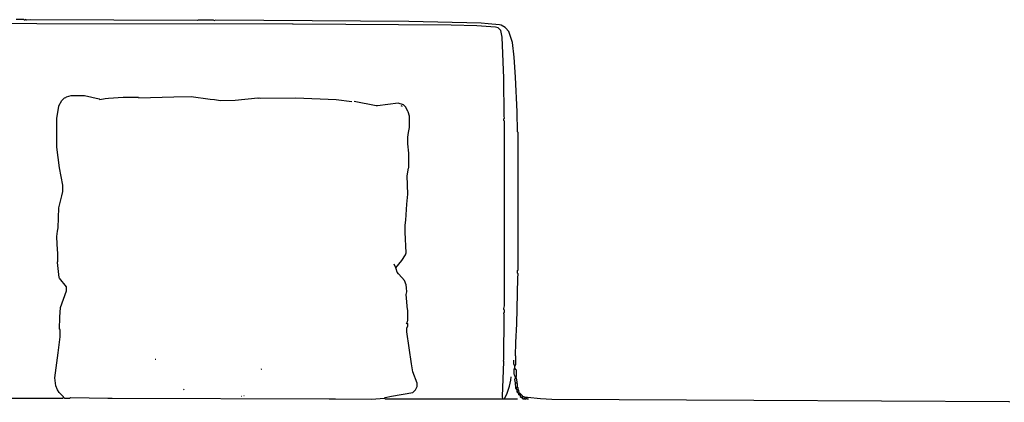
# Model space of a CAD drawing. Extents: x 35 to 115, y -0.3 to 79.8.
# Drawn here: x 51.4 to 61.7, y 63 to 67 of the extents above; entities that cross this region are included whole.
import ezdxf

# ---------------------------------------------------------------- set-up
doc = ezdxf.new("R2010")
doc.units = 0
doc.header["$MEASUREMENT"] = 0
doc.layers.add('DIBUJOS', color=7, linetype='CONTINUOUS')

# ---------------------------------------------------------------- blocks, each defined once
blk = doc.blocks.new('BLOCK_7')
at = {"layer": 'DIBUJOS', "color": 7}
for points in [[(56.482, 63.019), (56.476, 63.036), (56.479, 63.041), (56.49, 63.405), (56.487, 63.41), (56.49, 63.427), (56.496, 63.893), (56.493, 63.916), (56.499, 63.921), (56.499, 63.944), (56.493, 63.95), (56.493, 63.961), (56.499, 63.989), (56.499, 65.925), (56.493, 65.931), (56.493, 65.948), (56.499, 65.954), (56.496, 65.976), (56.49, 66.374), (56.473, 66.805), (56.459, 66.873), (56.431, 66.902), (56.419, 66.905), (56.403, 66.909), (56.209, 66.921), (55.942, 66.93), (54.288, 66.938), (54.282, 66.941), (51.605, 66.944), (50.252, 66.95)], [(56.607, 63.359), (56.618, 63.376), (56.618, 63.461), (56.612, 63.467), (56.616, 63.604), (56.627, 63.802), (56.638, 64.279), (56.641, 64.324), (56.635, 64.33), (56.635, 64.358), (56.641, 64.364), (56.641, 65.806), (56.635, 65.812), (56.632, 66.022), (56.615, 66.385), (56.599, 66.595), (56.582, 66.748), (56.559, 66.822), (56.545, 66.862), (56.51, 66.902), (56.506, 66.903), (56.464, 66.928), (56.447, 66.933), (56.328, 66.944), (56.255, 66.95), (55.498, 66.967), (53.475, 66.981), (53.458, 66.975), (53.452, 66.981), (53.293, 66.981), (53.287, 66.978), (51.537, 66.984), (51.497, 66.981), (51.491, 66.987), (51.48, 66.981), (51.474, 66.981), (51.468, 66.987), (51.389, 66.987)], [(51.883, 63.036), (51.839, 63.082), (51.822, 63.11), (51.805, 63.15), (51.792, 63.234), (51.83, 63.496), (51.849, 63.666), (51.849, 63.74), (51.843, 63.745), (51.846, 63.87), (51.852, 63.972), (51.917, 64.148), (51.917, 64.188), (51.842, 64.278), (51.84, 64.285), (51.821, 64.443), (51.821, 64.449), (51.826, 64.455), (51.826, 64.534), (51.818, 64.636), (51.815, 64.716), (51.823, 64.772), (51.829, 64.807), (51.835, 65.017), (51.868, 65.141), (51.878, 65.187), (51.878, 65.255), (51.841, 65.436), (51.815, 65.653), (51.815, 65.954), (51.834, 66.078), (51.836, 66.085), (51.866, 66.141), (51.895, 66.169), (51.907, 66.173), (51.917, 66.177), (51.963, 66.192), (52.105, 66.192), (52.258, 66.156), (52.264, 66.152), (52.321, 66.161), (52.355, 66.166), (52.509, 66.175), (52.668, 66.175), (52.673, 66.169), (53.037, 66.178), (53.219, 66.181), (53.418, 66.155), (53.463, 66.15), (53.526, 66.141), (53.68, 66.144), (53.918, 66.169), (53.924, 66.164), (53.935, 66.169), (53.947, 66.164), (54.316, 66.169), (54.737, 66.15), (54.902, 66.129)], [(55.362, 64.387), (55.426, 64.465), (55.461, 64.524), (55.47, 64.546), (55.459, 64.761), (55.459, 64.835), (55.467, 64.886), (55.478, 65.056), (55.487, 65.159), (55.481, 65.352), (55.495, 65.431), (55.498, 65.437), (55.498, 65.59), (55.487, 65.687), (55.487, 65.755), (55.495, 65.806), (55.504, 65.857), (55.504, 65.976), (55.491, 66.021), (55.488, 66.028), (55.464, 66.073), (55.442, 66.095), (55.385, 66.112), (55.169, 66.084), (55.157, 66.084), (54.924, 66.129)], [(55.43, 66.078), (55.419, 66.084)], [(55.362, 64.387), (55.345, 64.426)], [(55.481, 63.813), (55.483, 63.83), (55.487, 63.836), (55.487, 63.944), (55.484, 63.95), (55.47, 64.109), (55.476, 64.137), (55.472, 64.177), (55.468, 64.21), (55.452, 64.255), (55.426, 64.286), (55.389, 64.323), (55.376, 64.343), (55.364, 64.376), (55.362, 64.387)], [(55.243, 63.024), (55.249, 63.028), (55.317, 63.045), (55.538, 63.081), (55.567, 63.109), (55.584, 63.144), (55.584, 63.178), (55.54, 63.297), (55.525, 63.382), (55.476, 63.717), (55.476, 63.757), (55.487, 63.779), (55.487, 63.802), (55.481, 63.808)], [(55.47, 63.802), (55.476, 63.808)], [(55.481, 63.808), (55.476, 63.808)], [(55.481, 63.808), (55.481, 63.813)], [(52.85, 63.427), (52.844, 63.427)], [(56.607, 63.359), (56.598, 63.377), (56.595, 63.422)], [(53.952, 63.325), (53.958, 63.331)], [(56.612, 63.24), (56.605, 63.268), (56.601, 63.274), (56.601, 63.331), (56.607, 63.337)], [(56.607, 63.337), (56.607, 63.359)], [(56.618, 63.246), (56.624, 63.251), (56.624, 63.314), (56.617, 63.324), (56.607, 63.337)], [(56.499, 63.019), (56.523, 63.063), (56.552, 63.149), (56.565, 63.212), (56.567, 63.246)], [(56.612, 63.183), (56.607, 63.217), (56.611, 63.229), (56.612, 63.234)], [(56.618, 63.24), (56.612, 63.24)], [(56.612, 63.234), (56.612, 63.24)], [(56.612, 63.178), (56.612, 63.183)], [(56.618, 63.178), (56.612, 63.178)], [(56.612, 63.172), (56.612, 63.178)], [(56.618, 63.138), (56.612, 63.172)], [(56.618, 63.24), (56.618, 63.246)], [(56.63, 63.189), (56.623, 63.234), (56.618, 63.24)], [(56.618, 63.178), (56.624, 63.183)], [(56.63, 63.183), (56.624, 63.183)], [(56.63, 63.183), (56.63, 63.189)], [(56.63, 63.178), (56.63, 63.183)], [(56.635, 63.144), (56.635, 63.172), (56.63, 63.178)], [(53.145, 63.109), (53.139, 63.115)], [(56.618, 63.132), (56.618, 63.138)], [(56.624, 63.132), (56.618, 63.132)], [(56.618, 63.126), (56.618, 63.132)], [(56.63, 63.109), (56.618, 63.126)], [(56.624, 63.132), (56.63, 63.138)], [(56.635, 63.138), (56.63, 63.138)], [(56.63, 63.109), (56.635, 63.115)], [(56.63, 63.098), (56.63, 63.109)], [(56.63, 63.092), (56.63, 63.098)], [(56.635, 63.092), (56.63, 63.092)], [(56.63, 63.087), (56.63, 63.092)], [(56.641, 63.075), (56.63, 63.087)], [(56.635, 63.138), (56.635, 63.144)], [(56.641, 63.121), (56.641, 63.132), (56.635, 63.138)], [(56.641, 63.115), (56.635, 63.115)], [(56.635, 63.092), (56.641, 63.098)], [(56.641, 63.115), (56.641, 63.121)], [(56.647, 63.104), (56.641, 63.115)], [(56.647, 63.098), (56.641, 63.098)], [(56.641, 63.075), (56.647, 63.081)], [(56.647, 63.07), (56.641, 63.075)], [(56.647, 63.098), (56.647, 63.104)], [(56.647, 63.092), (56.647, 63.098)], [(56.652, 63.087), (56.647, 63.092)], [(56.652, 63.081), (56.647, 63.081)], [(56.647, 63.07), (56.652, 63.075)], [(56.647, 63.064), (56.647, 63.07)], [(56.652, 63.064), (56.647, 63.064)], [(56.647, 63.058), (56.647, 63.064)], [(56.658, 63.053), (56.647, 63.058)], [(56.652, 63.081), (56.652, 63.087)], [(56.652, 63.075), (56.652, 63.081)], [(56.658, 63.07), (56.652, 63.075)], [(56.652, 63.064), (56.658, 63.07)], [(56.669, 63.064), (56.658, 63.07)], [(56.658, 63.053), (56.664, 63.058)], [(56.669, 63.058), (56.664, 63.058)], [(56.669, 63.058), (56.669, 63.064)], [(56.675, 63.058), (56.669, 63.058)], [(56.669, 63.053), (56.669, 63.058)], [(56.686, 63.041), (56.686, 63.047), (56.675, 63.058)], [(48.586, 63.036), (48.598, 63.024), (51.878, 63.024), (51.883, 63.03)], [(51.883, 63.03), (51.883, 63.036)], [(51.889, 63.03), (51.883, 63.03)], [(51.889, 63.03), (51.895, 63.024), (51.951, 63.024), (51.957, 63.03), (52.349, 63.021), (52.355, 63.024), (52.395, 63.021), (54.663, 63.016), (54.731, 63.016), (55.106, 63.013), (55.243, 63.024)], [(53.748, 63.041), (53.742, 63.041)], [(53.776, 63.047), (53.77, 63.047)], [(56.476, 63.013), (55.254, 63.013), (55.243, 63.024)], [(56.482, 63.013), (56.476, 63.013)], [(56.482, 63.013), (56.482, 63.019)], [(56.487, 63.013), (56.482, 63.013)], [(56.493, 63.013), (56.487, 63.013)], [(56.499, 63.013), (56.493, 63.013)], [(56.499, 63.013), (56.499, 63.019)], [(56.504, 63.013), (56.499, 63.013)], [(56.635, 63.013), (56.504, 63.013)], [(56.664, 63.047), (56.658, 63.053)], [(56.664, 63.047), (56.669, 63.053)], [(56.664, 63.047), (56.664, 63.041), (56.675, 63.03), (56.681, 63.036)], [(56.681, 63.036), (56.686, 63.041)], [(56.686, 63.03), (56.681, 63.036)], [(56.692, 63.036), (56.686, 63.041)], [(56.686, 63.03), (56.692, 63.036)], [(56.698, 63.013), (56.692, 63.013), (56.686, 63.019), (56.686, 63.03)], [(56.709, 63.03), (56.703, 63.036), (56.692, 63.036)], [(56.703, 63.013), (56.698, 63.013)], [(56.703, 63.019), (56.709, 63.03)], [(56.703, 63.013), (56.703, 63.019)], [(56.709, 63.013), (56.703, 63.013)], [(56.715, 63.03), (56.709, 63.03)], [(56.715, 63.013), (56.709, 63.013)], [(56.72, 63.03), (56.715, 63.03)], [(56.715, 63.024), (56.715, 63.03)], [(56.715, 63.019), (56.715, 63.024)], [(56.715, 63.013), (56.715, 63.019)], [(56.72, 63.013), (56.715, 63.013)], [(56.726, 63.03), (56.72, 63.03)], [(56.72, 63.013), (56.732, 63.019)], [(56.732, 63.03), (56.726, 63.03)], [(56.738, 63.03), (56.732, 63.03)], [(56.732, 63.024), (56.732, 63.03)], [(56.732, 63.019), (56.732, 63.024)], [(56.749, 63.013), (56.738, 63.013), (56.732, 63.019)], [(61.785, 62.979), (61.779, 62.983), (59.108, 62.999), (56.993, 63.01), (56.874, 63.016), (56.738, 63.03)]]:
    blk.add_lwpolyline(points, dxfattribs=at)

msp = doc.modelspace()

# ---------------------------------------------------------------- block references
at = {"layer": 'DIBUJOS'}
msp.add_blockref('BLOCK_7', (0, 0), dxfattribs=at)

doc.saveas('drawing.dxf')
